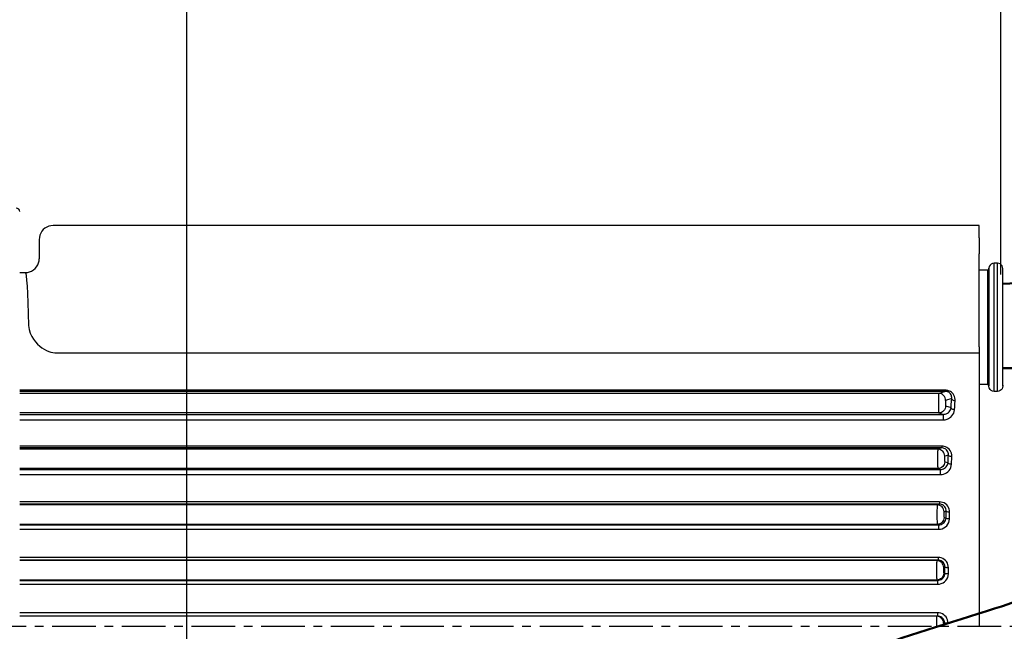
# Model space of a CAD drawing. Units: millimetres. Extents: x 51 to 1140, y 2228 to 3058.
# Drawn here: x 759 to 900, y 2803 to 2891 of the extents above; entities that cross this region are included whole.
import ezdxf

# ---------------------------------------------------------------- set-up
doc = ezdxf.new("R2010")
doc.units = ezdxf.units.MM
doc.header["$LTSCALE"] = 5
doc.header["$PDMODE"] = 3
doc.header["$PDSIZE"] = 0.3125
doc.linetypes.add('CENTER', pattern=[2, 1.25, -0.25, 0.25, -0.25])
doc.layers.get('0').update_dxf_attribs({"linetype": 'CONTINUOUS'})
doc.layers.get('Defpoints').update_dxf_attribs({"linetype": 'CONTINUOUS'})
doc.layers.add('02_ACHSEN', color=7, linetype='CONTINUOUS')
doc.layers.add('AM_0 ( Kontur 0.5 )', color=7, linetype='CONTINUOUS', lineweight=50)
doc.layers.add('AM_5 ( Bemassung)', color=3, linetype='CONTINUOUS', lineweight=25)
doc.styles.get("Standard").update_dxf_attribs({"font": 'times.ttf'})
doc.dimstyles.new('AM_DIN$0', dxfattribs={"dimtxt": 3.5, "dimasz": 4, "dimexe": 0.5, "dimexo": 0, "dimgap": 1.5, "dimtad": 1, "dimdsep": 46, "dimtxsty": 'Standard', "dimcen": 0, "dimclrd": 256, "dimclre": 256, "dimclrt": 6, "dimadec": 0, "dimazin": 2, "dimtp": 0.1, "dimtm": 0.1, "dimtfac": 0.71, "dimtmove": 0, "dimatfit": 3, "dimfxl": 1, "dimlwd": -1, "dimlwe": -1, "dimarcsym": 0})

# ---------------------------------------------------------------- blocks, each defined once
blk = doc.blocks.new('*D89')
at = {"layer": 'AM_5 ( Bemassung)', "transparency": 16777216}
for p, q in [((589.15, 2831.7), (589.15, 3028.46)), ((899.95, 2855.91), (899.95, 3028.46)), ((609.15, 3025.96), (879.95, 3025.96))]:
    blk.add_line(p, q, dxfattribs=at)
for points in [[(609.15, 3029.3), (609.15, 3022.63), (589.15, 3025.96)], [(879.95, 3029.3), (879.95, 3022.63), (899.95, 3025.96)]]:
    blk.add_solid(points, dxfattribs=at)
at = {"layer": 'Defpoints', "color": 0, "transparency": 16777216}
for p in [(899.95, 3025.96), (899.95, 2855.91), (589.15, 2831.7)]:
    blk.add_point(p, dxfattribs=at)
at = {"layer": 'AM_5 ( Bemassung)', "color": 6, "transparency": 16777216, "insert": (742.85, 3041.68), "char_height": 25, "attachment_point": 5}
blk.add_mtext('311', dxfattribs=at)
blk = doc.blocks.new('*D92')
at = {"layer": 'AM_5 ( Bemassung)', "transparency": 16777216}
for p, q in [((720.05, 2901.72), (720.05, 2948.3)), ((783.05, 2787.22), (783.05, 2948.3)), ((763.05, 2945.8), (740.05, 2945.8))]:
    blk.add_line(p, q, dxfattribs=at)
for points in [[(740.05, 2949.13), (740.05, 2942.47), (720.05, 2945.8)], [(763.05, 2949.13), (763.05, 2942.47), (783.05, 2945.8)]]:
    blk.add_solid(points, dxfattribs=at)
at = {"layer": 'Defpoints', "color": 0, "transparency": 16777216}
for p in [(720.05, 2945.8), (720.05, 2901.72), (783.05, 2787.22)]:
    blk.add_point(p, dxfattribs=at)
at = {"layer": 'AM_5 ( Bemassung)', "color": 6, "transparency": 16777216, "insert": (751.55, 2961.52), "char_height": 25, "attachment_point": 5}
blk.add_mtext('63', dxfattribs=at)
blk = doc.blocks.new('*D105')
at = {"layer": 'AM_5 ( Bemassung)', "transparency": 16777216}
for p, q in [((665.15, 2824.28), (665.15, 2993.82)), ((899.95, 2853.92), (899.95, 2993.82)), ((879.95, 2991.32), (685.15, 2991.32))]:
    blk.add_line(p, q, dxfattribs=at)
for points in [[(685.15, 2994.65), (685.15, 2987.98), (665.15, 2991.32)], [(879.95, 2994.65), (879.95, 2987.98), (899.95, 2991.32)]]:
    blk.add_solid(points, dxfattribs=at)
at = {"layer": 'Defpoints', "color": 0, "transparency": 16777216}
for p in [(665.15, 2991.32), (899.95, 2853.92), (665.15, 2824.28)]:
    blk.add_point(p, dxfattribs=at)
at = {"layer": 'AM_5 ( Bemassung)', "color": 6, "transparency": 16777216, "insert": (782.55, 3007.03), "char_height": 25, "attachment_point": 5}
blk.add_mtext('235', dxfattribs=at)

msp = doc.modelspace()

# ---------------------------------------------------------------- linework, layer by layer
at = {"color": 7, "linetype": 'Continuous'}
for p, q in [((763.846, 2860.959), (763.846, 2860.959)), ((896.845, 2859.187), (896.845, 2860.959)), ((761.845, 2858.959), (761.845, 2856.209)), ((896.845, 2859.187), (896.845, 2856.922)), ((896.845, 2843.564), (896.845, 2856.922)), ((899.475, 2855.559), (898.989, 2855.559)), ((899.475, 2855.559), (898.989, 2855.559)), ((759.045, 2854.209), (759.845, 2854.209)), ((759.845, 2854.209), (759.845, 2854.209)), ((898.036, 2854.559), (896.845, 2854.559)), ((898.036, 2854.559), (896.845, 2854.559)), ((898.11, 2854.573), (898.036, 2854.559)), ((898.11, 2854.573), (898.156, 2854.603)), ((898.173, 2854.614), (898.156, 2854.603)), ((898.173, 2854.614), (898.217, 2854.675)), ((898.235, 2854.749), (898.217, 2854.675)), ((898.241, 2854.848), (898.235, 2854.749)), ((898.241, 2854.848), (898.235, 2854.749)), ((900.225, 2854.695), (900.225, 2854.809)), ((900.225, 2854.666), (900.225, 2854.809)), ((900.225, 2854.666), (900.225, 2854.695)), ((900.225, 2838.05), (900.225, 2854.666)), ((900.225, 2838.05), (900.225, 2854.666)), ((900.225, 2838.05), (900.225, 2854.666)), ((900.225, 2838.05), (900.225, 2854.666)), ((896.845, 2843.564), (896.845, 2842.702)), ((896.845, 2842.702), (896.845, 2837.082)), ((898.036, 2838.157), (896.845, 2838.157)), ((898.036, 2838.157), (896.845, 2838.157)), ((898.036, 2838.157), (898.11, 2838.142)), ((898.156, 2838.113), (898.11, 2838.142)), ((898.217, 2838.04), (898.173, 2838.102)), ((898.217, 2838.04), (898.235, 2837.967)), ((900.225, 2838.02), (900.225, 2838.05)), ((900.225, 2838.05), (900.225, 2837.907)), ((900.225, 2837.907), (900.225, 2838.02)), ((896.845, 2837.082), (896.845, 2836.143)), ((898.241, 2837.867), (898.235, 2837.967)), ((898.241, 2837.867), (898.235, 2837.967)), ((899.475, 2837.157), (898.989, 2837.157)), ((899.475, 2837.157), (898.989, 2837.157)), ((896.845, 2836.143), (896.845, 2836.018)), ((896.845, 2836.018), (896.845, 2803.459))]:
    msp.add_line(p, q, dxfattribs=at)
at = {"color": 9, "linetype": 'Continuous'}
for p, q in [((898.989, 2837.157), (898.989, 2855.559)), ((899.475, 2837.157), (899.475, 2855.559)), ((898.036, 2854.559), (898.036, 2838.157)), ((898.235, 2854.749), (898.235, 2837.967)), ((898.241, 2854.733), (898.241, 2854.848)), ((898.241, 2837.983), (898.241, 2854.733)), ((764.364, 2842.702), (896.845, 2842.702)), ((898.241, 2837.867), (898.241, 2837.983)), ((892.005, 2837.318), (759.045, 2837.318)), ((892.005, 2837.152), (759.045, 2837.152)), ((891.026, 2836.859), (759.045, 2836.859)), ((892.005, 2837.152), (891.026, 2836.859)), ((892.894, 2836.12), (892.022, 2835.859)), ((891.026, 2834.06), (759.045, 2834.06)), ((759.045, 2833.857), (891.703, 2833.857)), ((891.026, 2834.06), (891.703, 2833.857)), ((892.022, 2835.059), (892.803, 2834.826)), ((759.045, 2833.065), (891.703, 2833.065)), ((891.485, 2829.279), (759.045, 2829.279)), ((891.485, 2829.034), (759.045, 2829.034)), ((890.9, 2828.859), (759.045, 2828.859)), ((891.485, 2829.034), (890.9, 2828.859)), ((892.414, 2828.014), (891.896, 2827.859)), ((891.896, 2827.059), (892.363, 2826.92)), ((890.9, 2826.06), (759.045, 2826.06)), ((759.045, 2825.941), (891.295, 2825.941)), ((890.9, 2826.06), (891.295, 2825.941)), ((759.045, 2825.227), (891.295, 2825.227)), ((891.147, 2821.284), (759.045, 2821.284)), ((891.147, 2820.96), (759.045, 2820.96)), ((890.81, 2820.859), (759.045, 2820.859)), ((891.147, 2820.96), (890.81, 2820.859)), ((892.104, 2819.948), (891.806, 2819.859)), ((891.806, 2819.059), (892.076, 2818.979)), ((890.81, 2818.06), (759.045, 2818.06)), ((759.045, 2817.993), (891.033, 2817.993)), ((759.045, 2817.356), (891.033, 2817.356)), ((890.81, 2818.06), (891.033, 2817.993)), ((890.947, 2813.318), (759.045, 2813.318)), ((890.947, 2812.916), (759.045, 2812.916)), ((890.756, 2812.859), (759.045, 2812.859)), ((890.947, 2812.916), (890.756, 2812.859)), ((891.927, 2811.911), (891.753, 2811.859)), ((890.756, 2810.06), (759.045, 2810.06)), ((759.045, 2810.019), (890.893, 2810.019)), ((890.756, 2810.06), (890.893, 2810.019)), ((891.753, 2811.059), (891.914, 2811.011)), ((759.045, 2809.46), (890.893, 2809.46)), ((890.864, 2805.377), (759.045, 2805.377)), ((890.864, 2804.896), (759.045, 2804.896)), ((890.739, 2804.859), (759.045, 2804.859)), ((890.864, 2804.896), (890.739, 2804.859)), ((891.866, 2803.898), (891.735, 2803.859))]:
    msp.add_line(p, q, dxfattribs=at)
at = {"color": 7, "linetype": 'Continuous'}
for points in [[(763.846, 2860.959), (763.533, 2860.935), (763.228, 2860.861), (762.938, 2860.741), (762.67, 2860.577), (762.431, 2860.374), (762.227, 2860.135), (762.063, 2859.867), (761.943, 2859.577), (761.87, 2859.272), (761.845, 2858.959)], [(759.845, 2854.209), (760.158, 2854.234), (760.463, 2854.307), (760.753, 2854.427), (761.021, 2854.591), (761.259, 2854.795), (761.463, 2855.034), (761.627, 2855.301), (761.747, 2855.591), (761.821, 2855.896), (761.845, 2856.209)], [(898.989, 2855.559), (898.765, 2855.525), (898.561, 2855.425), (898.397, 2855.269), (898.287, 2855.071), (898.241, 2854.848)], [(898.989, 2855.559), (898.765, 2855.525), (898.561, 2855.425), (898.397, 2855.269), (898.287, 2855.071), (898.241, 2854.848)], [(900.225, 2854.809), (900.2, 2855.003), (900.125, 2855.184), (900.006, 2855.34), (899.85, 2855.459), (899.67, 2855.534), (899.475, 2855.559)], [(900.225, 2854.809), (900.2, 2855.003), (900.125, 2855.184), (900.006, 2855.34), (899.85, 2855.459), (899.67, 2855.534), (899.475, 2855.559)], [(898.036, 2854.559), (898.11, 2854.573), (898.11, 2854.573)], [(898.156, 2854.603), (898.11, 2854.573), (898.11, 2854.573)], [(898.156, 2854.603), (898.173, 2854.614), (898.173, 2854.614)], [(898.217, 2854.675), (898.217, 2854.675), (898.173, 2854.614), (898.173, 2854.614)], [(898.217, 2854.675), (898.217, 2854.675), (898.235, 2854.749)], [(898.11, 2838.142), (898.11, 2838.142), (898.036, 2838.157)], [(898.11, 2838.142), (898.11, 2838.142), (898.156, 2838.113)], [(898.173, 2838.102), (898.173, 2838.102), (898.156, 2838.113)], [(898.173, 2838.102), (898.173, 2838.102), (898.217, 2838.04), (898.217, 2838.04)], [(898.235, 2837.967), (898.217, 2838.04), (898.217, 2838.04)], [(898.989, 2837.157), (898.765, 2837.191), (898.561, 2837.291), (898.397, 2837.447), (898.287, 2837.645), (898.241, 2837.867)], [(898.989, 2837.157), (898.765, 2837.191), (898.561, 2837.291), (898.397, 2837.447), (898.287, 2837.645), (898.241, 2837.867)], [(900.225, 2837.907), (900.2, 2837.712), (900.125, 2837.532), (900.006, 2837.376), (899.85, 2837.257), (899.67, 2837.182), (899.475, 2837.157)], [(900.225, 2837.907), (900.2, 2837.712), (900.125, 2837.532), (900.006, 2837.376), (899.85, 2837.257), (899.67, 2837.182), (899.475, 2837.157)]]:
    msp.add_lwpolyline(points, dxfattribs=at)
at = {"color": 9, "linetype": 'Continuous'}
for points in [[(759.845, 2854.209), (759.909, 2854.087), (759.972, 2853.722), (760.035, 2853.115), (760.097, 2852.269), (760.158, 2851.188), (760.217, 2849.878), (760.275, 2848.345), (760.33, 2846.596)], [(760.33, 2846.596), (760.398, 2846.052), (760.554, 2845.534), (760.772, 2845.058), (761.029, 2844.633), (761.309, 2844.262), (761.606, 2843.937), (761.917, 2843.652), (762.237, 2843.407), (762.564, 2843.2), (762.895, 2843.03), (763.219, 2842.9), (763.53, 2842.806), (763.826, 2842.745), (764.102, 2842.712), (764.364, 2842.702)], [(891.026, 2836.859), (891.02, 2836.832), (891.014, 2836.765), (891.009, 2836.659), (891.004, 2836.518), (891, 2836.347), (890.996, 2836.149), (890.994, 2835.93), (890.992, 2835.698), (890.992, 2835.459), (890.992, 2835.22), (890.994, 2834.988), (890.996, 2834.77), (891, 2834.572), (891.004, 2834.4), (891.009, 2834.259), (891.014, 2834.154), (891.02, 2834.087), (891.026, 2834.06)], [(892.022, 2835.859), (892.003, 2836.054), (891.946, 2836.241), (891.853, 2836.414), (891.73, 2836.565), (891.579, 2836.689), (891.407, 2836.782), (891.22, 2836.839), (891.026, 2836.859)], [(893.392, 2835.801), (893.394, 2835.999), (893.366, 2836.211), (893.307, 2836.421), (893.217, 2836.617), (893.106, 2836.786), (892.983, 2836.925), (892.853, 2837.038), (892.718, 2837.128), (892.583, 2837.197), (892.451, 2837.248), (892.326, 2837.282), (892.211, 2837.304), (892.106, 2837.315), (892.005, 2837.318)], [(892.005, 2837.318), (892.005, 2837.25), (892.005, 2837.198), (892.005, 2837.165), (892.005, 2837.152)], [(892.894, 2836.12), (892.9, 2836.255), (892.887, 2836.399), (892.853, 2836.542), (892.798, 2836.675), (892.728, 2836.79), (892.649, 2836.885), (892.565, 2836.962), (892.477, 2837.023), (892.388, 2837.07), (892.302, 2837.104), (892.219, 2837.128), (892.142, 2837.142), (892.072, 2837.15), (892.005, 2837.152)], [(892.022, 2835.859), (892.016, 2835.851), (892.01, 2835.832), (892.005, 2835.802), (892, 2835.762), (891.996, 2835.713), (891.993, 2835.656), (891.99, 2835.594), (891.989, 2835.528), (891.988, 2835.459), (891.989, 2835.391), (891.99, 2835.325), (891.993, 2835.262), (891.996, 2835.206), (892, 2835.157), (892.005, 2835.116), (892.01, 2835.086), (892.016, 2835.067), (892.022, 2835.059)], [(892.803, 2834.826), (892.833, 2835.261), (892.863, 2835.692), (892.894, 2836.12)], [(893.392, 2835.801), (893.268, 2835.817), (893.152, 2835.851), (893.051, 2835.902), (892.971, 2835.967), (892.918, 2836.041), (892.894, 2836.12)], [(893.301, 2834.52), (893.331, 2834.951), (893.361, 2835.378), (893.392, 2835.801)], [(892.022, 2835.059), (892.003, 2834.865), (891.946, 2834.677), (891.853, 2834.505), (891.73, 2834.353), (891.579, 2834.229), (891.407, 2834.136), (891.22, 2834.079), (891.026, 2834.06)], [(891.703, 2833.857), (891.787, 2833.86), (891.876, 2833.871), (891.974, 2833.892), (892.079, 2833.924), (892.19, 2833.972), (892.304, 2834.037), (892.419, 2834.121), (892.529, 2834.226), (892.629, 2834.354), (892.712, 2834.499), (892.772, 2834.659), (892.803, 2834.826)], [(891.703, 2833.065), (891.829, 2833.071), (891.961, 2833.087), (892.106, 2833.118), (892.262, 2833.167), (892.425, 2833.238), (892.593, 2833.336), (892.76, 2833.463), (892.92, 2833.621), (893.064, 2833.812), (893.181, 2834.031), (893.262, 2834.27), (893.301, 2834.52)], [(891.703, 2833.065), (891.703, 2833.171), (891.703, 2833.287), (891.703, 2833.407), (891.703, 2833.524), (891.703, 2833.632), (891.703, 2833.723), (891.703, 2833.794), (891.703, 2833.839), (891.703, 2833.857)], [(893.301, 2834.52), (893.178, 2834.534), (893.062, 2834.567), (892.961, 2834.616), (892.881, 2834.678), (892.827, 2834.75), (892.803, 2834.826)], [(890.9, 2828.859), (890.894, 2828.832), (890.888, 2828.765), (890.882, 2828.659), (890.878, 2828.518), (890.873, 2828.347), (890.87, 2828.149), (890.867, 2827.93), (890.866, 2827.698), (890.865, 2827.459), (890.866, 2827.22), (890.867, 2826.988), (890.87, 2826.77), (890.873, 2826.572), (890.878, 2826.4), (890.882, 2826.259), (890.888, 2826.154), (890.894, 2826.087), (890.9, 2826.06)], [(891.896, 2827.859), (891.876, 2828.054), (891.819, 2828.241), (891.727, 2828.414), (891.603, 2828.565), (891.452, 2828.689), (891.28, 2828.782), (891.094, 2828.839), (890.9, 2828.859)], [(892.912, 2827.775), (892.903, 2828.021), (892.855, 2828.26), (892.77, 2828.482), (892.654, 2828.68), (892.513, 2828.851), (892.352, 2828.993), (892.178, 2829.105), (891.996, 2829.188), (891.815, 2829.242), (891.646, 2829.271), (891.485, 2829.279)], [(891.485, 2829.279), (891.485, 2829.18), (891.485, 2829.103), (891.485, 2829.053), (891.485, 2829.034)], [(892.414, 2828.014), (892.412, 2828.182), (892.384, 2828.343), (892.331, 2828.494), (892.256, 2828.628), (892.165, 2828.744), (892.06, 2828.84), (891.945, 2828.916), (891.825, 2828.972), (891.705, 2829.009), (891.592, 2829.028), (891.485, 2829.034)], [(891.896, 2827.059), (891.876, 2826.865), (891.819, 2826.677), (891.727, 2826.505), (891.603, 2826.353), (891.452, 2826.229), (891.28, 2826.136), (891.094, 2826.079), (890.9, 2826.06)], [(891.295, 2825.941), (891.435, 2825.951), (891.583, 2825.982), (891.731, 2826.035), (891.871, 2826.11), (892, 2826.206), (892.115, 2826.322), (892.212, 2826.456), (892.288, 2826.602), (892.338, 2826.759), (892.363, 2826.92)], [(891.295, 2825.227), (891.504, 2825.241), (891.724, 2825.288), (891.944, 2825.368), (892.15, 2825.481), (892.341, 2825.624), (892.509, 2825.798), (892.651, 2825.997), (892.759, 2826.217), (892.83, 2826.45), (892.861, 2826.691)], [(891.896, 2827.859), (891.89, 2827.851), (891.884, 2827.832), (891.879, 2827.802), (891.874, 2827.762), (891.87, 2827.713), (891.866, 2827.656), (891.864, 2827.594), (891.862, 2827.528), (891.862, 2827.459), (891.862, 2827.391), (891.864, 2827.325), (891.866, 2827.262), (891.87, 2827.206), (891.874, 2827.157), (891.879, 2827.116), (891.884, 2827.086), (891.89, 2827.067), (891.896, 2827.059)], [(892.363, 2826.92), (892.379, 2827.286), (892.396, 2827.651), (892.414, 2828.014)], [(892.861, 2826.691), (892.738, 2826.702), (892.622, 2826.727), (892.522, 2826.764), (892.442, 2826.81), (892.388, 2826.863), (892.363, 2826.92)], [(892.912, 2827.775), (892.788, 2827.786), (892.673, 2827.812), (892.572, 2827.851), (892.492, 2827.899), (892.438, 2827.955), (892.414, 2828.014)], [(892.861, 2826.691), (892.877, 2827.054), (892.894, 2827.415), (892.912, 2827.775)], [(891.295, 2825.227), (891.295, 2825.331), (891.295, 2825.441), (891.295, 2825.55), (891.295, 2825.655), (891.295, 2825.749), (891.295, 2825.828), (891.295, 2825.888), (891.295, 2825.926), (891.295, 2825.941)], [(892.602, 2819.787), (892.59, 2820.029), (892.538, 2820.266), (892.448, 2820.489), (892.325, 2820.691), (892.174, 2820.867), (891.999, 2821.014), (891.802, 2821.132), (891.589, 2821.217), (891.368, 2821.267), (891.147, 2821.284)], [(891.147, 2821.284), (891.147, 2821.179), (891.147, 2821.089), (891.147, 2821.021), (891.147, 2820.977), (891.147, 2820.96)], [(890.81, 2820.859), (890.804, 2820.832), (890.798, 2820.765), (890.793, 2820.659), (890.788, 2820.518), (890.784, 2820.347), (890.78, 2820.149), (890.778, 2819.93), (890.776, 2819.698), (890.776, 2819.459), (890.776, 2819.22), (890.778, 2818.988), (890.78, 2818.77), (890.784, 2818.572), (890.788, 2818.4), (890.793, 2818.259), (890.798, 2818.154), (890.804, 2818.087), (890.81, 2818.06)], [(891.806, 2819.859), (891.787, 2820.054), (891.73, 2820.241), (891.637, 2820.414), (891.514, 2820.565), (891.363, 2820.689), (891.191, 2820.782), (891.004, 2820.839), (890.81, 2820.859)], [(892.104, 2819.948), (892.098, 2820.112), (892.066, 2820.272), (892.008, 2820.423), (891.928, 2820.56), (891.829, 2820.678), (891.714, 2820.778), (891.583, 2820.857), (891.442, 2820.915), (891.295, 2820.949), (891.147, 2820.96)], [(891.806, 2819.859), (891.8, 2819.851), (891.794, 2819.832), (891.789, 2819.802), (891.784, 2819.762), (891.78, 2819.713), (891.777, 2819.656), (891.774, 2819.594), (891.773, 2819.528), (891.772, 2819.459), (891.773, 2819.391), (891.774, 2819.325), (891.777, 2819.262), (891.78, 2819.206), (891.784, 2819.157), (891.789, 2819.116), (891.794, 2819.086), (891.8, 2819.067), (891.806, 2819.059)], [(892.076, 2818.979), (892.085, 2819.303), (892.094, 2819.626), (892.104, 2819.948)], [(892.602, 2819.787), (892.479, 2819.796), (892.364, 2819.813), (892.263, 2819.839), (892.183, 2819.871), (892.129, 2819.909), (892.104, 2819.948)], [(892.574, 2818.827), (892.583, 2819.148), (892.592, 2819.468), (892.602, 2819.787)], [(891.806, 2819.059), (891.787, 2818.865), (891.73, 2818.677), (891.637, 2818.505), (891.514, 2818.353), (891.363, 2818.229), (891.191, 2818.136), (891.004, 2818.079), (890.81, 2818.06)], [(891.033, 2817.993), (891.202, 2818.007), (891.371, 2818.049), (891.533, 2818.12), (891.68, 2818.218), (891.81, 2818.338), (891.917, 2818.479), (891.999, 2818.635), (892.053, 2818.803), (892.076, 2818.979)], [(891.033, 2817.356), (891.285, 2817.377), (891.537, 2817.441), (891.777, 2817.547), (891.997, 2817.692), (892.188, 2817.872), (892.346, 2818.082), (892.466, 2818.316), (892.543, 2818.566), (892.574, 2818.827)], [(892.574, 2818.827), (892.451, 2818.835), (892.336, 2818.851), (892.236, 2818.876), (892.156, 2818.906), (892.101, 2818.941), (892.076, 2818.979)], [(891.033, 2817.356), (891.033, 2817.468), (891.033, 2817.582), (891.033, 2817.691), (891.033, 2817.789), (891.033, 2817.873), (891.033, 2817.936), (891.033, 2817.977), (891.033, 2817.993)], [(890.756, 2812.859), (890.751, 2812.832), (890.745, 2812.765), (890.739, 2812.659), (890.735, 2812.518), (890.73, 2812.347), (890.727, 2812.149), (890.724, 2811.93), (890.723, 2811.698), (890.722, 2811.459), (890.723, 2811.22), (890.724, 2810.988), (890.727, 2810.77), (890.73, 2810.572), (890.735, 2810.4), (890.739, 2810.259), (890.745, 2810.154), (890.751, 2810.087), (890.756, 2810.06)], [(891.753, 2811.859), (891.733, 2812.054), (891.676, 2812.241), (891.584, 2812.414), (891.46, 2812.565), (891.309, 2812.689), (891.137, 2812.782), (890.951, 2812.839), (890.756, 2812.859)], [(892.425, 2811.829), (892.41, 2812.06), (892.358, 2812.289), (892.27, 2812.508), (892.148, 2812.709), (891.998, 2812.886), (891.822, 2813.036), (891.622, 2813.158), (891.404, 2813.247), (891.176, 2813.301), (890.947, 2813.318)], [(890.947, 2813.318), (890.947, 2813.211), (890.947, 2813.115), (890.947, 2813.033), (890.947, 2812.971), (890.947, 2812.931), (890.947, 2812.916)], [(891.927, 2811.911), (891.918, 2812.067), (891.885, 2812.222), (891.827, 2812.37), (891.747, 2812.505), (891.647, 2812.625), (891.53, 2812.726), (891.397, 2812.808), (891.252, 2812.868), (891.1, 2812.904), (890.947, 2812.916)], [(891.753, 2811.859), (891.747, 2811.851), (891.741, 2811.832), (891.736, 2811.802), (891.731, 2811.762), (891.727, 2811.713), (891.723, 2811.656), (891.721, 2811.594), (891.719, 2811.528), (891.719, 2811.459), (891.719, 2811.391), (891.721, 2811.325), (891.723, 2811.262), (891.727, 2811.206), (891.731, 2811.157), (891.736, 2811.116), (891.741, 2811.086), (891.747, 2811.067), (891.753, 2811.059)], [(891.914, 2811.011), (891.918, 2811.311), (891.922, 2811.611), (891.927, 2811.911)], [(892.425, 2811.829), (892.302, 2811.833), (892.187, 2811.842), (892.087, 2811.855), (892.007, 2811.872), (891.952, 2811.891), (891.927, 2811.911)], [(892.412, 2810.937), (892.416, 2811.235), (892.421, 2811.532), (892.425, 2811.829)], [(891.753, 2811.059), (891.733, 2810.865), (891.676, 2810.677), (891.584, 2810.505), (891.46, 2810.353), (891.309, 2810.229), (891.137, 2810.136), (890.951, 2810.079), (890.756, 2810.06)], [(890.893, 2810.019), (891.065, 2810.033), (891.236, 2810.078), (891.398, 2810.152), (891.543, 2810.251), (891.669, 2810.374), (891.772, 2810.515), (891.848, 2810.672), (891.896, 2810.839), (891.914, 2811.011)], [(890.893, 2809.46), (891.15, 2809.482), (891.405, 2809.548), (891.647, 2809.658), (891.864, 2809.807), (892.051, 2809.989), (892.203, 2810.2), (892.316, 2810.433), (892.387, 2810.682), (892.412, 2810.937)], [(890.893, 2809.46), (890.893, 2809.579), (890.893, 2809.694), (890.893, 2809.799), (890.893, 2809.889), (890.893, 2809.958), (890.893, 2810.002), (890.893, 2810.019)], [(892.412, 2810.937), (892.29, 2810.941), (892.175, 2810.949), (892.074, 2810.961), (891.995, 2810.976), (891.94, 2810.993), (891.914, 2811.011)], [(890.739, 2804.859), (890.733, 2804.832), (890.727, 2804.765), (890.722, 2804.659), (890.717, 2804.518), (890.713, 2804.347), (890.709, 2804.149), (890.707, 2803.93), (890.705, 2803.698), (890.705, 2803.459), (890.705, 2803.352)], [(891.735, 2803.859), (891.715, 2804.054), (891.658, 2804.241), (891.566, 2804.414), (891.442, 2804.565), (891.291, 2804.689), (891.119, 2804.782), (890.933, 2804.839), (890.739, 2804.859)], [(892.364, 2803.894), (892.346, 2804.12), (892.293, 2804.345), (892.204, 2804.562), (892.081, 2804.762), (891.929, 2804.939), (891.751, 2805.091), (891.549, 2805.214), (891.329, 2805.305), (891.098, 2805.359), (890.864, 2805.377)], [(890.864, 2805.377), (890.864, 2805.254), (890.864, 2805.139), (890.864, 2805.041), (890.864, 2804.964), (890.864, 2804.915), (890.864, 2804.896)], [(891.866, 2803.898), (891.854, 2804.051), (891.819, 2804.202), (891.759, 2804.348), (891.678, 2804.483), (891.576, 2804.602), (891.457, 2804.704), (891.323, 2804.787), (891.175, 2804.848), (891.02, 2804.884), (890.864, 2804.896)], [(891.735, 2803.859), (891.729, 2803.851), (891.723, 2803.832), (891.718, 2803.802), (891.713, 2803.762), (891.709, 2803.713), (891.706, 2803.664)], [(891.865, 2803.713), (891.865, 2803.752), (891.866, 2803.898)], [(892.364, 2803.894), (892.241, 2803.894), (892.126, 2803.895), (892.026, 2803.895), (891.946, 2803.896), (891.891, 2803.897), (891.866, 2803.898)], [(892.364, 2803.867), (892.364, 2803.894)]]:
    msp.add_lwpolyline(points, dxfattribs=at)
at = {"color": 7, "linetype": 'Continuous'}
msp.add_arc((758.545, 2862.959), 0.5, 0, 90, dxfattribs=at)
at = {"layer": '02_ACHSEN', "color": 7, "linetype": 'Continuous'}
msp.add_line((896.845, 2860.959), (763.846, 2860.959), dxfattribs=at)
at = {"layer": '02_ACHSEN', "color": 2, "linetype": 'CENTER'}
msp.add_line((643.725, 2803.459), (908.055, 2803.459), dxfattribs=at)
at = {"layer": 'AM_0 ( Kontur 0.5 )'}
for points in [[(900.171, 2852.592), (917.564, 2852.592), (951.395, 2837.062), (967.971, 2819.144), (986.239, 2808.326), (989.24, 2808.114), (988.608, 2807.988)], [(868.197, 2773.78), (868.197, 2788.859), (899.06, 2805.966), (922.177, 2823.501), (921.917, 2838.642), (907.651, 2840.671), (900.225, 2840.481)]]:
    msp.add_spline(points, degree=3, dxfattribs=at)
msp.add_open_spline([(877.416, 2771.133), (877.05, 2775.493), (876.98, 2776.034), (876.779, 2777.621), (876.66, 2778.629), (876.458, 2780.736), (876.392, 2781.799), (876.372, 2783.637), (876.421, 2784.409), (876.54, 2785.23), (876.58, 2785.438), (876.651, 2785.735), (876.68, 2785.841), (876.734, 2786.012), (876.759, 2786.082), (876.817, 2786.226), (876.848, 2786.297), (876.95, 2786.511), (877.032, 2786.656), (877.299, 2787.062), (877.521, 2787.342), (878.133, 2787.967), (878.523, 2788.31), (879.491, 2789.034), (880.067, 2789.413), (881.391, 2790.179), (882.138, 2790.567), (884.386, 2791.62), (886.033, 2792.278), (889.613, 2793.561), (891.546, 2794.186), (895.567, 2795.442), (897.654, 2796.073), (901.507, 2797.29), (903.264, 2797.864), (906.77, 2799.113), (908.521, 2799.787), (912.25, 2801.418), (914.226, 2802.4), (918.084, 2804.712), (919.967, 2806.043), (923.515, 2809.162), (925.175, 2810.952), (928.097, 2815.002), (929.353, 2817.259), (930.988, 2821.261), (931.521, 2822.884), (932.362, 2826.237), (932.672, 2827.968), (932.945, 2831.018), (932.982, 2832.311), (932.836, 2834.971), (932.655, 2836.341), (932.181, 2838.186), (932.054, 2838.619), (931.907, 2839.056)], degree=3, knots=[0, 0, 0, 0, 1.5314395, 1.5314395, 4.5943184, 4.5943184, 8.3719867, 8.3719867, 12.1496549, 12.1496549, 13.7182432, 13.7182432, 14.8229834, 14.8229834, 15.8186779, 15.8186779, 16.8143724, 16.8143724, 18.8057615, 18.8057615, 22.0250773, 22.0250773, 25.2443931, 25.2443931, 28.4637089, 28.4637089, 31.6830248, 31.6830248, 37.2929151, 37.2929151, 42.9028054, 42.9028054, 48.5126957, 48.5126957, 53.1449751, 53.1449751, 57.7772546, 57.7772546, 63.0839159, 63.0839159, 68.3905772, 68.3905772, 73.6972385, 73.6972385, 79.0038998, 79.0038998, 82.3671379, 82.3671379, 85.730376, 85.730376, 88.1147041, 88.1147041, 90.4990322, 90.4990322, 91.2218521, 91.2218521, 91.2218521, 91.2218521], dxfattribs=at)

# ---------------------------------------------------------------- dimensions: what is measured, and where the dimension line sits
at = {"layer": 'AM_5 ( Bemassung)'}
dim = msp.add_linear_dim(base=(899.945, 3025.964), p1=(589.145, 2831.695), p2=(899.945, 2855.909), text='311', dimstyle='AM_DIN$0', override={"dimscale": 5, "dimtxt": 5, "dimgap": 0.6, "dimarcsym": 1}, dxfattribs=at)
dim.commit()
dim.dimension.update_dxf_attribs({"geometry": '*D89', "text_midpoint": (742.853, 3025.964), "dimtype": 160})
dim = msp.add_linear_dim(base=(665.145, 2991.315), p1=(899.945, 2853.92), p2=(665.145, 2824.285), dimstyle='AM_DIN$0', override={"dimscale": 5, "dimtxt": 5, "dimgap": 0.6, "dimdec": 0, "dimarcsym": 1}, dxfattribs=at)
dim.commit()
dim.dimension.update_dxf_attribs({"geometry": '*D105', "text_midpoint": (782.545, 2991.315), "dimtype": 160})
dim = msp.add_linear_dim(base=(720.045, 2945.801), p1=(783.045, 2787.219), p2=(720.045, 2901.722), angle=180, dimstyle='AM_DIN$0', override={"dimscale": 5, "dimtxt": 5, "dimgap": 0.6, "dimarcsym": 1}, dxfattribs=at)
dim.commit()
dim.dimension.update_dxf_attribs({"geometry": '*D92', "text_midpoint": (751.545, 2945.801), "dimtype": 160})

doc.saveas('drawing.dxf')
